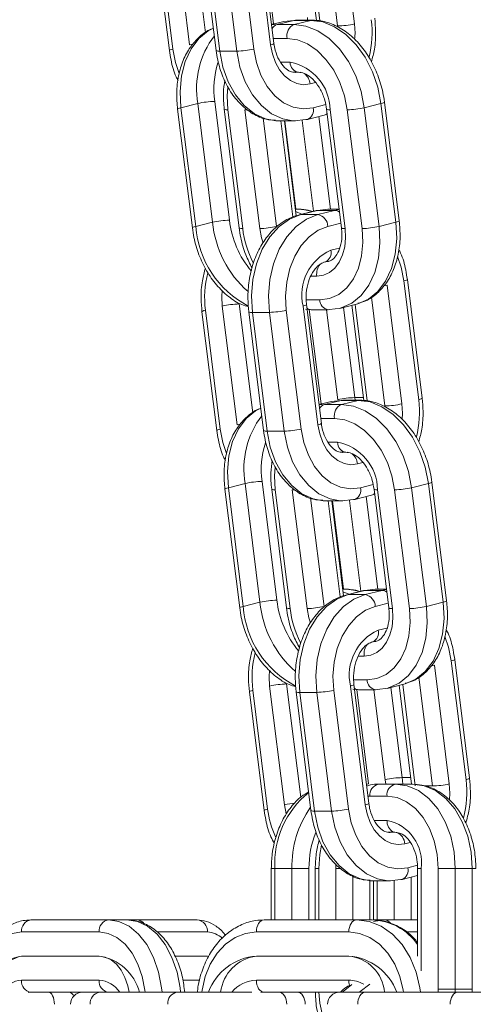
# Model space of a CAD drawing. Extents: x -1115 to 6790, y -976 to 3429.
# Drawn here: x 5431 to 5468, y 1722 to 1804 of the extents above; entities that cross this region are included whole.
import ezdxf

# ---------------------------------------------------------------- set-up
doc = ezdxf.new("R2010")
doc.units = 0
doc.header["$LTSCALE"] = 14.285714
doc.layers.add('valine', color=7, linetype='Continuous')

msp = doc.modelspace()

# ---------------------------------------------------------------- linework, layer by layer
at = {"layer": 'valine', "lineweight": 0}
for p, q in [((5458.313, 1803.167), (5457.086, 1813.015)), ((5455.784, 1812.027), (5456.91, 1802.993)), ((5443.416, 1811.279), (5444.644, 1801.431)), ((5445.946, 1802.418), (5444.819, 1811.452)), ((5450.122, 1811.279), (5451.35, 1801.431)), ((5451.635, 1801.554), (5450.407, 1811.402)), ((5454.165, 1811.341), (5455.15, 1803.445)), ((5455.443, 1803.42), (5454.446, 1811.412)), ((5441.738, 1810.808), (5442.966, 1800.96)), ((5443.251, 1801.083), (5442.023, 1810.931)), ((5445.616, 1810.808), (5446.843, 1800.96)), ((5447.139, 1800.91), (5445.912, 1810.758)), ((5447.326, 1810.758), (5448.554, 1800.91)), ((5449.957, 1801.083), (5448.729, 1810.931)), ((5451.607, 1803.167), (5450.632, 1810.986)), ((5452.45, 1803.356), (5451.442, 1803.104)), ((5451.891, 1803.11), (5451.445, 1803.081)), ((5451.891, 1803.11), (5453.284, 1803.457)), ((5453.305, 1803.11), (5451.891, 1803.11)), ((5452.45, 1803.356), (5453.284, 1803.457)), ((5453.407, 1803.472), (5453.284, 1803.457)), ((5453.284, 1803.457), (5454.698, 1803.457)), ((5453.305, 1803.11), (5454.698, 1803.457)), ((5454.821, 1803.472), (5453.407, 1803.472)), ((5454.428, 1803.472), (5454.404, 1803.688)), ((5454.821, 1803.472), (5454.698, 1803.457)), ((5451.585, 1801.952), (5452.732, 1801.952)), ((5448.554, 1800.91), (5447.139, 1800.91)), ((5452.977, 1799.982), (5452.201, 1799.982)), ((5453.325, 1799.156), (5453.674, 1799.156)), ((5453.797, 1799.171), (5453.4, 1799.125)), ((5454.626, 1798.186), (5455.081, 1798.299)), ((5443.923, 1796.216), (5445.316, 1796.564)), ((5445.316, 1796.564), (5446.544, 1786.715)), ((5447.947, 1786.889), (5446.719, 1796.737)), ((5455.921, 1796.478), (5454.872, 1796.216)), ((5459.115, 1796.216), (5460.507, 1796.564)), ((5460.507, 1796.564), (5461.735, 1786.715)), ((5462.02, 1786.839), (5460.793, 1796.687)), ((5443.638, 1796.093), (5444.866, 1786.245)), ((5445.151, 1786.368), (5443.923, 1796.216)), ((5447.516, 1796.093), (5448.744, 1786.245)), ((5449.04, 1786.194), (5447.812, 1796.043)), ((5449.226, 1796.043), (5450.454, 1786.194)), ((5454.407, 1795.246), (5455.8, 1795.593)), ((5455.8, 1795.593), (5456.053, 1795.679)), ((5456.001, 1796.093), (5457.229, 1786.245)), ((5457.525, 1786.194), (5456.297, 1796.043)), ((5457.711, 1796.043), (5458.939, 1786.194)), ((5460.343, 1786.368), (5459.115, 1796.216)), ((5451.857, 1786.368), (5450.736, 1795.365)), ((5452.014, 1795.125), (5453.428, 1795.125)), ((5452.201, 1795.125), (5453.195, 1787.156)), ((5453.484, 1787.253), (5452.502, 1795.125)), ((5453.457, 1787.807), (5452.545, 1795.125)), ((5453.975, 1795.168), (5454.915, 1787.632)), ((5454.407, 1795.246), (5454.288, 1795.232)), ((5456.318, 1787.807), (5455.361, 1795.484)), ((5453.645, 1787.807), (5453.415, 1787.807)), ((5453.923, 1787.385), (5453.441, 1787.594)), ((5455.129, 1787.686), (5453.737, 1787.338)), ((5453.856, 1787.353), (5455.248, 1787.7)), ((5455.129, 1787.686), (5455.248, 1787.7)), ((5455.248, 1787.7), (5456.108, 1787.807)), ((5456.663, 1787.7), (5455.248, 1787.7)), ((5456.663, 1787.7), (5455.27, 1787.353)), ((5457.034, 1787.807), (5456.108, 1787.807)), ((5457.038, 1787.773), (5456.663, 1787.7)), ((5445.151, 1786.368), (5446.544, 1786.715)), ((5453.737, 1787.338), (5453.856, 1787.353)), ((5455.27, 1787.353), (5453.856, 1787.353)), ((5456.1, 1786.368), (5457.18, 1786.637)), ((5460.343, 1786.368), (5461.735, 1786.715)), ((5457.071, 1784.58), (5456.345, 1784.399)), ((5456.105, 1783.454), (5455.761, 1783.414)), ((5455.88, 1783.428), (5456.148, 1783.495)), ((5454.693, 1782.255), (5455.188, 1782.255)), ((5462.408, 1781.849), (5463.635, 1772)), ((5463.921, 1772.124), (5462.693, 1781.972)), ((5462.243, 1771.653), (5461.015, 1781.501)), ((5455.433, 1780.286), (5454.308, 1780.286)), ((5459.713, 1780.513), (5460.839, 1771.48)), ((5445.667, 1779.294), (5446.895, 1769.446)), ((5447.18, 1769.569), (5445.952, 1779.417)), ((5447.345, 1779.765), (5448.573, 1769.917)), ((5449.875, 1770.905), (5448.748, 1779.938)), ((5449.545, 1779.294), (5450.773, 1769.446)), ((5453.886, 1769.569), (5452.658, 1779.417)), ((5454.051, 1779.765), (5455.279, 1769.917)), ((5454.255, 1779.499), (5454.715, 1779.459)), ((5455.564, 1770.04), (5454.336, 1779.889)), ((5455.537, 1771.653), (5454.562, 1779.473)), ((5454.715, 1779.459), (5456.13, 1779.459)), ((5455.999, 1779.459), (5456.929, 1772)), ((5456.13, 1779.459), (5456.252, 1779.475)), ((5456.252, 1779.475), (5457.173, 1779.599)), ((5457.086, 1779.576), (5458.479, 1779.924)), ((5458.333, 1772.174), (5457.4, 1779.654)), ((5458.094, 1779.828), (5459.079, 1771.931)), ((5459.372, 1771.906), (5458.375, 1779.898)), ((5458.588, 1779.952), (5458.479, 1779.924)), ((5451.255, 1779.244), (5449.841, 1779.244)), ((5451.069, 1769.396), (5449.841, 1779.244)), ((5451.255, 1779.244), (5452.483, 1769.396)), ((5455.82, 1771.596), (5457.213, 1771.943)), ((5456.379, 1771.842), (5457.213, 1771.943)), ((5457.336, 1771.959), (5457.213, 1771.943)), ((5457.213, 1771.943), (5458.627, 1771.943)), ((5457.235, 1771.596), (5458.627, 1771.943)), ((5458.75, 1771.959), (5457.336, 1771.959)), ((5458.357, 1771.959), (5458.333, 1772.174)), ((5458.333, 1772.174), (5459.049, 1772.174)), ((5458.75, 1771.959), (5458.627, 1771.943)), ((5456.379, 1771.842), (5455.371, 1771.59)), ((5455.82, 1771.596), (5455.374, 1771.568)), ((5457.235, 1771.596), (5455.82, 1771.596)), ((5455.515, 1770.438), (5456.661, 1770.438)), ((5452.483, 1769.396), (5451.069, 1769.396)), ((5456.907, 1768.468), (5456.13, 1768.468)), ((5457.254, 1767.642), (5457.603, 1767.642)), ((5457.726, 1767.657), (5457.329, 1767.612)), ((5458.556, 1766.672), (5459.01, 1766.785)), ((5447.567, 1764.579), (5448.795, 1754.731)), ((5447.852, 1764.702), (5449.245, 1765.05)), ((5449.08, 1754.854), (5447.852, 1764.702)), ((5449.245, 1765.05), (5450.473, 1755.202)), ((5451.877, 1755.375), (5450.649, 1765.223)), ((5451.445, 1764.579), (5452.673, 1754.731)), ((5459.851, 1764.964), (5458.801, 1764.702)), ((5459.93, 1764.579), (5461.158, 1754.731)), ((5463.044, 1764.702), (5464.437, 1765.05)), ((5464.272, 1754.854), (5463.044, 1764.702)), ((5464.437, 1765.05), (5465.664, 1755.202)), ((5465.95, 1755.325), (5464.722, 1765.174)), ((5452.969, 1754.681), (5451.741, 1764.529)), ((5453.155, 1764.529), (5454.383, 1754.681)), ((5455.786, 1754.854), (5454.665, 1763.851)), ((5458.336, 1763.732), (5459.729, 1764.079)), ((5460.247, 1756.293), (5459.29, 1763.97)), ((5459.729, 1764.079), (5459.982, 1764.165)), ((5461.454, 1754.681), (5460.226, 1764.529)), ((5461.64, 1764.529), (5462.868, 1754.681)), ((5455.943, 1763.611), (5457.357, 1763.611)), ((5456.131, 1763.611), (5457.124, 1755.642)), ((5457.413, 1755.739), (5456.431, 1763.611)), ((5457.386, 1756.293), (5456.474, 1763.611)), ((5457.904, 1763.654), (5458.844, 1756.118)), ((5458.336, 1763.732), (5458.217, 1763.718)), ((5457.574, 1756.293), (5457.344, 1756.293)), ((5457.852, 1755.871), (5457.37, 1756.08)), ((5459.059, 1756.172), (5457.666, 1755.825)), ((5457.666, 1755.825), (5457.785, 1755.839)), ((5457.785, 1755.839), (5459.178, 1756.186)), ((5459.199, 1755.839), (5457.785, 1755.839)), ((5459.059, 1756.172), (5459.178, 1756.186)), ((5459.178, 1756.186), (5460.037, 1756.293)), ((5460.592, 1756.186), (5459.178, 1756.186)), ((5460.592, 1756.186), (5459.199, 1755.839)), ((5460.963, 1756.293), (5460.037, 1756.293)), ((5460.968, 1756.259), (5460.592, 1756.186)), ((5449.08, 1754.854), (5450.473, 1755.202)), ((5460.029, 1754.854), (5461.109, 1755.124)), ((5464.272, 1754.854), (5465.664, 1755.202)), ((5461, 1753.066), (5460.275, 1752.885)), ((5460.035, 1751.94), (5459.69, 1751.9)), ((5459.81, 1751.914), (5460.077, 1751.981)), ((5458.622, 1750.741), (5459.117, 1750.741)), ((5466.172, 1740.139), (5464.944, 1749.988)), ((5466.337, 1750.335), (5467.565, 1740.487)), ((5467.85, 1740.61), (5466.622, 1750.458)), ((5451.274, 1748.251), (5452.502, 1738.403)), ((5453.849, 1739.027), (5452.678, 1748.425)), ((5457.98, 1748.251), (5459.208, 1738.403)), ((5459.362, 1748.772), (5458.237, 1748.772)), ((5459.493, 1738.527), (5458.266, 1748.375)), ((5461.016, 1748.062), (5462.408, 1748.41)), ((5462.024, 1748.314), (5463.046, 1740.114)), ((5463.354, 1739.966), (5462.305, 1748.384)), ((5462.517, 1748.439), (5462.408, 1748.41)), ((5463.642, 1749), (5464.768, 1739.966)), ((5449.596, 1747.78), (5450.824, 1737.932)), ((5451.109, 1738.056), (5449.882, 1747.904)), ((5453.474, 1747.78), (5454.702, 1737.932)), ((5455.184, 1747.73), (5453.77, 1747.73)), ((5454.998, 1737.882), (5453.77, 1747.73)), ((5455.184, 1747.73), (5456.412, 1737.882)), ((5457.816, 1738.056), (5456.588, 1747.904)), ((5458.184, 1747.985), (5458.645, 1747.945)), ((5459.466, 1740.139), (5458.491, 1747.959)), ((5458.645, 1747.945), (5460.059, 1747.945)), ((5459.928, 1747.945), (5460.858, 1740.487)), ((5460.059, 1747.945), (5460.181, 1747.961)), ((5460.181, 1747.961), (5461.102, 1748.085)), ((5462.262, 1740.66), (5461.329, 1748.141)), ((5461.715, 1740.114), (5460.301, 1740.114)), ((5460.858, 1740.487), (5460.896, 1740.114)), ((5461.715, 1740.114), (5463.129, 1740.114)), ((5462.315, 1740.114), (5462.262, 1740.66)), ((5462.262, 1740.66), (5462.978, 1740.66)), ((5464.768, 1739.966), (5464.11, 1739.966)), ((5459.421, 1739.109), (5459.593, 1739.114)), ((5459.593, 1739.114), (5461.008, 1739.114)), ((5456.412, 1737.882), (5454.998, 1737.882)), ((5461.008, 1737.114), (5459.942, 1737.114)), ((5461.626, 1736.143), (5461.109, 1736.143)), ((5461.655, 1736.143), (5461.259, 1736.098)), ((5462.485, 1735.158), (5462.937, 1735.271)), ((5451.414, 1733.114), (5451.414, 1728.86)), ((5451.414, 1733.114), (5451.707, 1733.114)), ((5451.707, 1733.114), (5453.121, 1733.114)), ((5451.707, 1728.86), (5451.707, 1733.114)), ((5454.536, 1733.114), (5453.121, 1733.114)), ((5453.121, 1733.114), (5453.121, 1728.86)), ((5454.536, 1728.86), (5454.536, 1733.114)), ((5455.058, 1733.114), (5455.058, 1728.86)), ((5455.351, 1733.114), (5455.058, 1733.114)), ((5455.351, 1728.86), (5455.351, 1733.114)), ((5456.773, 1733.424), (5456.765, 1733.114)), ((5456.765, 1733.114), (5456.765, 1728.86)), ((5457.193, 1733.114), (5456.765, 1733.114)), ((5463.521, 1733.386), (5462.73, 1733.189)), ((5463.543, 1733.114), (5463.543, 1725.852)), ((5463.543, 1733.114), (5463.836, 1733.114)), ((5463.836, 1724.629), (5463.836, 1733.114)), ((5465.25, 1733.114), (5465.25, 1723.114)), ((5465.25, 1733.114), (5466.664, 1733.114)), ((5466.664, 1723.114), (5466.664, 1733.114)), ((5466.664, 1733.114), (5468.079, 1733.114)), ((5468.079, 1733.114), (5468.079, 1723.114)), ((5468.372, 1733.114), (5468.079, 1733.114)), ((5458.179, 1728.86), (5458.179, 1732.51)), ((5459.593, 1732.145), (5459.593, 1728.86)), ((5459.872, 1732.098), (5461.287, 1732.098)), ((5459.886, 1728.848), (5459.886, 1732.098)), ((5459.9, 1732.098), (5459.9, 1728.86)), ((5460.193, 1728.86), (5460.193, 1732.098)), ((5461.607, 1732.112), (5461.607, 1728.86)), ((5462.265, 1732.218), (5462.146, 1732.204)), ((5462.265, 1732.218), (5463.543, 1732.537)), ((5463.021, 1728.86), (5463.021, 1732.407)), ((5437.907, 1728.86), (5431.479, 1728.86)), ((5437.907, 1728.86), (5439.439, 1728.86)), ((5439.439, 1728.86), (5440.253, 1728.86)), ((5445.253, 1728.86), (5440.253, 1728.86)), ((5458.48, 1728.86), (5450.819, 1728.86)), ((5458.48, 1728.86), (5459.765, 1728.86)), ((5459.886, 1728.86), (5460.768, 1728.86)), ((5463.543, 1728.86), (5460.768, 1728.86)), ((5430.713, 1727.86), (5437.141, 1727.86)), ((5441.922, 1727.86), (5446.119, 1727.86)), ((5450.176, 1727.86), (5457.837, 1727.86)), ((5462.608, 1727.86), (5463.543, 1727.86)), ((5430.713, 1725.86), (5437.141, 1725.86)), ((5443.411, 1725.86), (5446.119, 1725.86)), ((5450.176, 1725.86), (5457.837, 1725.86)), ((5437.141, 1723.86), (5430.713, 1723.86)), ((5445.487, 1723.86), (5444.082, 1723.86)), ((5457.837, 1723.86), (5450.176, 1723.86)), ((5465.25, 1723.114), (5465.246, 1722.86)), ((5466.664, 1723.114), (5465.25, 1723.114)), ((5466.661, 1722.86), (5466.664, 1723.114)), ((5466.664, 1723.114), (5468.079, 1723.114)), ((5468.079, 1723.114), (5468.075, 1722.86)), ((5431.247, 1722.838), (5431.479, 1722.86)), ((5431.479, 1722.86), (5435.764, 1722.86)), ((5437.167, 1722.86), (5435.764, 1722.86)), ((5443.595, 1722.86), (5437.167, 1722.86)), ((5449.806, 1722.86), (5443.595, 1722.86)), ((5450.542, 1722.838), (5450.819, 1722.86)), ((5450.819, 1722.86), (5457.076, 1722.86)), ((5459.219, 1722.86), (5457.076, 1722.86)), ((5466.88, 1722.86), (5459.219, 1722.86)), ((5473.329, 1722.86), (5466.88, 1722.86))]:
    msp.add_line(p, q, dxfattribs=at)
at = {"layer": 'valine', "lineweight": 0, "flags": 128}
for points in [[(5451.44, 1803.118), (5451.485, 1803.133), (5451.607, 1803.167)], [(5459.115, 1796.216), (5458.852, 1797.561), (5458.409, 1798.855), (5457.803, 1800.046), (5457.057, 1801.091), (5456.2, 1801.948), (5455.265, 1802.585), (5454.288, 1802.977), (5453.305, 1803.11)], [(5454.698, 1803.457), (5455.68, 1803.325), (5456.658, 1802.932), (5457.593, 1802.295), (5458.45, 1801.438), (5459.196, 1800.394), (5459.802, 1799.202), (5460.245, 1797.908), (5460.507, 1796.564)], [(5458.324, 1801.87), (5458.356, 1802.385), (5458.313, 1803.167)], [(5443.923, 1796.216), (5443.851, 1797.561), (5443.971, 1798.855), (5444.28, 1800.046), (5444.765, 1801.091), (5445.408, 1801.948), (5446.185, 1802.585), (5446.612, 1802.813)], [(5444.644, 1801.431), (5444.793, 1801.464), (5444.927, 1801.49)], [(5451.35, 1801.431), (5451.472, 1801.464), (5451.562, 1801.497), (5451.618, 1801.527), (5451.635, 1801.553), (5451.635, 1801.554)], [(5451.35, 1801.431), (5451.499, 1800.675), (5451.75, 1799.976), (5452.092, 1799.359), (5452.513, 1798.849), (5452.996, 1798.464), (5453.523, 1798.22), (5454.074, 1798.126), (5454.626, 1798.186)], [(5452.732, 1801.952), (5453.574, 1801.838), (5454.411, 1801.502), (5455.213, 1800.956), (5455.948, 1800.221), (5456.587, 1799.325), (5457.106, 1798.304), (5457.486, 1797.195), (5457.711, 1796.043)], [(5443.251, 1801.083), (5443.129, 1801.049), (5443.038, 1801.017), (5442.983, 1800.987), (5442.966, 1800.96), (5442.966, 1800.96)], [(5443.782, 1799.06), (5443.475, 1799.951), (5443.251, 1801.083)], [(5451.779, 1795.133), (5450.943, 1795.291), (5450.02, 1795.718), (5449.175, 1796.391), (5448.438, 1797.285), (5447.839, 1798.364), (5447.401, 1799.588), (5447.139, 1800.91)], [(5448.554, 1800.91), (5448.815, 1799.588), (5449.254, 1798.364), (5449.853, 1797.285), (5450.589, 1796.391), (5451.435, 1795.718), (5452.357, 1795.291), (5453.204, 1795.132)], [(5454.872, 1796.216), (5454.043, 1796.127), (5453.217, 1796.267), (5452.427, 1796.633), (5451.702, 1797.21), (5451.071, 1797.976), (5450.557, 1798.901), (5450.181, 1799.951), (5449.957, 1801.083)], [(5447.812, 1796.043), (5447.75, 1797.195), (5447.798, 1797.923)], [(5460.793, 1796.687), (5460.793, 1796.686), (5460.775, 1796.66), (5460.72, 1796.63), (5460.63, 1796.597), (5460.507, 1796.564)], [(5443.638, 1796.093), (5443.638, 1796.094), (5443.656, 1796.12), (5443.711, 1796.15), (5443.801, 1796.182), (5443.923, 1796.216)], [(5449.449, 1796.05), (5449.377, 1796.046), (5449.226, 1796.043)], [(5452.014, 1795.125), (5451.906, 1795.127), (5451.779, 1795.133)], [(5453.204, 1795.132), (5453.32, 1795.127), (5454.288, 1795.232)], [(5453.645, 1787.807), (5453.752, 1787.805), (5453.879, 1787.799)], [(5453.879, 1787.799), (5454.716, 1787.641), (5454.816, 1787.608)], [(5449.841, 1779.244), (5449.767, 1780.612), (5449.883, 1781.974), (5450.185, 1783.279), (5450.661, 1784.475), (5451.292, 1785.516), (5452.056, 1786.363), (5452.921, 1786.983), (5453.856, 1787.353)], [(5455.27, 1787.353), (5454.336, 1786.983), (5453.47, 1786.363), (5452.707, 1785.516), (5452.075, 1784.475), (5451.599, 1783.279), (5451.297, 1781.974), (5451.181, 1780.612), (5451.255, 1779.244)], [(5461.735, 1786.715), (5461.808, 1785.371), (5461.687, 1784.077), (5461.379, 1782.886), (5460.893, 1781.841), (5460.25, 1780.984), (5459.474, 1780.347), (5458.594, 1779.954), (5458.588, 1779.952)], [(5461.735, 1786.715), (5461.858, 1786.749), (5461.948, 1786.782), (5462.003, 1786.812), (5462.021, 1786.838), (5462.02, 1786.839)], [(5445.151, 1786.368), (5445.029, 1786.334), (5444.938, 1786.302), (5444.883, 1786.272), (5444.866, 1786.246), (5444.866, 1786.245)], [(5450.454, 1786.194), (5450.604, 1785.426), (5450.73, 1785.017)], [(5452.658, 1779.417), (5452.595, 1780.59), (5452.695, 1781.758), (5452.953, 1782.876), (5453.361, 1783.901), (5453.903, 1784.794), (5454.557, 1785.52), (5455.299, 1786.051), (5456.1, 1786.368)], [(5455.188, 1782.255), (5455.73, 1782.331), (5456.233, 1782.555), (5456.676, 1782.919), (5457.044, 1783.409), (5457.321, 1784.006), (5457.498, 1784.687), (5457.566, 1785.426), (5457.525, 1786.194)], [(5458.939, 1786.194), (5459.001, 1785.042), (5458.898, 1783.933), (5458.633, 1782.912), (5458.217, 1782.016), (5457.666, 1781.282), (5457.001, 1780.735), (5456.247, 1780.399), (5455.433, 1780.286)], [(5457.173, 1779.599), (5457.201, 1779.607), (5458.081, 1779.999), (5458.857, 1780.636), (5459.501, 1781.494), (5459.986, 1782.538), (5460.295, 1783.73), (5460.415, 1785.023), (5460.343, 1786.368)], [(5461.876, 1783.872), (5462.184, 1782.981), (5462.408, 1781.849)], [(5462.408, 1781.849), (5462.53, 1781.882), (5462.62, 1781.915), (5462.675, 1781.945), (5462.693, 1781.971), (5462.693, 1781.972)], [(5447.334, 1781.062), (5447.303, 1780.547), (5447.345, 1779.765)], [(5460.728, 1781.441), (5460.865, 1781.467), (5461.015, 1781.501)], [(5445.952, 1779.417), (5445.83, 1779.384), (5445.74, 1779.351), (5445.685, 1779.321), (5445.667, 1779.295), (5445.667, 1779.294)], [(5454.336, 1779.889), (5454.336, 1779.888), (5454.319, 1779.861), (5454.264, 1779.831), (5454.173, 1779.799), (5454.051, 1779.765)], [(5458.627, 1771.943), (5459.609, 1771.811), (5460.587, 1771.419), (5461.522, 1770.782), (5462.379, 1769.924), (5463.125, 1768.88), (5463.731, 1767.688), (5464.174, 1766.395), (5464.437, 1765.05)], [(5463.921, 1772.124), (5463.921, 1772.123), (5463.903, 1772.097), (5463.848, 1772.067), (5463.758, 1772.034), (5463.635, 1772)], [(5447.852, 1764.702), (5447.78, 1766.047), (5447.9, 1767.341), (5448.209, 1768.532), (5448.694, 1769.577), (5449.338, 1770.434), (5450.114, 1771.071), (5450.542, 1771.299)], [(5455.369, 1771.604), (5455.414, 1771.619), (5455.537, 1771.653)], [(5463.044, 1764.702), (5462.781, 1766.047), (5462.338, 1767.341), (5461.732, 1768.532), (5460.986, 1769.577), (5460.129, 1770.434), (5459.194, 1771.071), (5458.217, 1771.464), (5457.235, 1771.596)], [(5462.253, 1770.356), (5462.285, 1770.871), (5462.243, 1771.653)], [(5456.661, 1770.438), (5457.503, 1770.324), (5458.341, 1769.988), (5459.142, 1769.442), (5459.877, 1768.707), (5460.516, 1767.812), (5461.036, 1766.79), (5461.415, 1765.682), (5461.64, 1764.529)], [(5447.18, 1769.569), (5447.058, 1769.535), (5446.968, 1769.503), (5446.912, 1769.473), (5446.895, 1769.447), (5446.895, 1769.446)], [(5447.711, 1767.546), (5447.404, 1768.437), (5447.18, 1769.569)], [(5448.573, 1769.917), (5448.722, 1769.951), (5448.856, 1769.977)], [(5458.801, 1764.702), (5457.972, 1764.613), (5457.146, 1764.754), (5456.356, 1765.119), (5455.631, 1765.696), (5455, 1766.462), (5454.486, 1767.388), (5454.11, 1768.437), (5453.886, 1769.569)], [(5455.279, 1769.917), (5455.401, 1769.951), (5455.492, 1769.983), (5455.547, 1770.013), (5455.564, 1770.039), (5455.564, 1770.04)], [(5455.279, 1769.917), (5455.428, 1769.162), (5455.679, 1768.462), (5456.021, 1767.845), (5456.442, 1767.335), (5456.925, 1766.95), (5457.452, 1766.706), (5458.003, 1766.612), (5458.556, 1766.672)], [(5455.709, 1763.619), (5454.872, 1763.777), (5453.95, 1764.204), (5453.104, 1764.877), (5452.368, 1765.771), (5451.769, 1766.85), (5451.33, 1768.074), (5451.069, 1769.396)], [(5452.483, 1769.396), (5452.744, 1768.074), (5453.183, 1766.85), (5453.782, 1765.771), (5454.518, 1764.877), (5455.364, 1764.204), (5456.286, 1763.777), (5457.134, 1763.618)], [(5451.741, 1764.529), (5451.679, 1765.682), (5451.727, 1766.409)], [(5447.567, 1764.579), (5447.567, 1764.58), (5447.585, 1764.606), (5447.64, 1764.636), (5447.73, 1764.669), (5447.852, 1764.702)], [(5464.722, 1765.173), (5464.722, 1765.173), (5464.704, 1765.146), (5464.649, 1765.116), (5464.559, 1765.084), (5464.437, 1765.05)], [(5453.378, 1764.536), (5453.306, 1764.532), (5453.155, 1764.529)], [(5455.943, 1763.611), (5455.835, 1763.613), (5455.709, 1763.619)], [(5457.134, 1763.618), (5457.249, 1763.613), (5458.217, 1763.718)], [(5453.77, 1747.73), (5453.696, 1749.098), (5453.812, 1750.461), (5454.114, 1751.765), (5454.59, 1752.961), (5455.222, 1754.002), (5455.985, 1754.849), (5456.851, 1755.469), (5457.785, 1755.839)], [(5459.199, 1755.839), (5458.265, 1755.469), (5457.399, 1754.849), (5456.636, 1754.002), (5456.004, 1752.961), (5455.528, 1751.765), (5455.226, 1750.461), (5455.11, 1749.098), (5455.184, 1747.73)], [(5457.574, 1756.293), (5457.682, 1756.291), (5457.808, 1756.285)], [(5457.808, 1756.285), (5458.645, 1756.127), (5458.745, 1756.094)], [(5449.08, 1754.854), (5448.958, 1754.821), (5448.868, 1754.788), (5448.813, 1754.758), (5448.795, 1754.732), (5448.795, 1754.731)], [(5456.588, 1747.904), (5456.524, 1749.077), (5456.624, 1750.244), (5456.883, 1751.362), (5457.29, 1752.387), (5457.832, 1753.28), (5458.486, 1754.006), (5459.228, 1754.538), (5460.029, 1754.854)], [(5461.102, 1748.085), (5461.131, 1748.093), (5462.01, 1748.485), (5462.787, 1749.123), (5463.43, 1749.98), (5463.915, 1751.024), (5464.224, 1752.216), (5464.344, 1753.509), (5464.272, 1754.854)], [(5465.664, 1755.202), (5465.737, 1753.857), (5465.617, 1752.564), (5465.308, 1751.372), (5464.822, 1750.327), (5464.179, 1749.47), (5463.403, 1748.833), (5462.523, 1748.44), (5462.517, 1748.439)], [(5465.664, 1755.202), (5465.787, 1755.236), (5465.877, 1755.268), (5465.932, 1755.298), (5465.95, 1755.325), (5465.95, 1755.325)], [(5454.383, 1754.681), (5454.533, 1753.912), (5454.659, 1753.503)], [(5459.117, 1750.741), (5459.659, 1750.817), (5460.162, 1751.041), (5460.605, 1751.405), (5460.973, 1751.895), (5461.25, 1752.492), (5461.427, 1753.173), (5461.496, 1753.912), (5461.454, 1754.681)], [(5462.868, 1754.681), (5462.93, 1753.528), (5462.827, 1752.42), (5462.563, 1751.398), (5462.147, 1750.503), (5461.595, 1749.768), (5460.93, 1749.222), (5460.176, 1748.885), (5459.362, 1748.772)], [(5465.806, 1752.358), (5466.113, 1751.467), (5466.337, 1750.335)], [(5464.657, 1749.927), (5464.795, 1749.953), (5464.944, 1749.988)], [(5466.337, 1750.335), (5466.459, 1750.369), (5466.549, 1750.401), (5466.604, 1750.431), (5466.622, 1750.457), (5466.622, 1750.458)], [(5451.264, 1749.548), (5451.232, 1749.033), (5451.274, 1748.251)], [(5458.266, 1748.375), (5458.266, 1748.374), (5458.248, 1748.347), (5458.193, 1748.317), (5458.103, 1748.285), (5457.98, 1748.251)], [(5449.882, 1747.904), (5449.759, 1747.87), (5449.669, 1747.837), (5449.614, 1747.807), (5449.596, 1747.781), (5449.596, 1747.78)], [(5459.298, 1740.091), (5459.343, 1740.106), (5459.466, 1740.139)], [(5466.664, 1733.114), (5466.569, 1734.479), (5466.288, 1735.793), (5465.83, 1737.003), (5465.215, 1738.064), (5464.465, 1738.934), (5463.609, 1739.581), (5462.68, 1739.979), (5461.715, 1740.114)], [(5463.129, 1740.114), (5464.095, 1739.979), (5465.023, 1739.581), (5465.879, 1738.934), (5466.629, 1738.064), (5467.245, 1737.003), (5467.702, 1735.793), (5467.984, 1734.479), (5468.079, 1733.114)], [(5466.18, 1738.815), (5466.214, 1739.357), (5466.172, 1740.139)], [(5467.85, 1740.61), (5467.85, 1740.609), (5467.832, 1740.583), (5467.777, 1740.553), (5467.687, 1740.521), (5467.565, 1740.487)], [(5459.208, 1738.403), (5459.331, 1738.437), (5459.421, 1738.469), (5459.476, 1738.499), (5459.494, 1738.526), (5459.493, 1738.527)], [(5461.008, 1739.114), (5461.835, 1738.999), (5462.631, 1738.657), (5463.365, 1738.103), (5464.008, 1737.356), (5464.535, 1736.447), (5464.927, 1735.41), (5465.169, 1734.284), (5465.25, 1733.114)], [(5451.109, 1738.056), (5450.987, 1738.022), (5450.897, 1737.989), (5450.842, 1737.959), (5450.824, 1737.933), (5450.824, 1737.932)], [(5452.502, 1738.403), (5452.651, 1737.648), (5452.652, 1737.645)], [(5459.638, 1732.105), (5458.801, 1732.263), (5457.879, 1732.69), (5457.033, 1733.363), (5456.297, 1734.257), (5455.698, 1735.336), (5455.259, 1736.561), (5454.998, 1737.882)], [(5456.412, 1737.882), (5456.673, 1736.561), (5457.112, 1735.336), (5457.711, 1734.257), (5458.448, 1733.363), (5459.293, 1732.69), (5460.215, 1732.263), (5461.063, 1732.105)], [(5462.73, 1733.189), (5461.901, 1733.099), (5461.075, 1733.24), (5460.285, 1733.606), (5459.56, 1734.183), (5458.929, 1734.948), (5458.416, 1735.874), (5458.04, 1736.923), (5457.816, 1738.056)], [(5459.208, 1738.403), (5459.358, 1737.648), (5459.608, 1736.948), (5459.951, 1736.331), (5460.371, 1735.821), (5460.855, 1735.436), (5461.382, 1735.192), (5461.932, 1735.099), (5462.485, 1735.158)], [(5455.351, 1733.114), (5455.432, 1734.284), (5455.579, 1735.055)], [(5459.872, 1732.098), (5459.764, 1732.099), (5459.638, 1732.105)], [(5461.063, 1732.105), (5461.179, 1732.099), (5462.146, 1732.204)], [(5442.36, 1722.86), (5442.32, 1723.226), (5442.064, 1724.539), (5441.648, 1725.749), (5441.089, 1726.81), (5440.407, 1727.68), (5439.629, 1728.327), (5438.785, 1728.725), (5437.907, 1728.86)], [(5439.439, 1728.86), (5440.317, 1728.725), (5441.161, 1728.327), (5441.939, 1727.68), (5442.621, 1726.81), (5443.18, 1725.749), (5443.596, 1724.539), (5443.852, 1723.226), (5443.892, 1722.86)], [(5450.176, 1727.86), (5450.189, 1728.055), (5450.225, 1728.243), (5450.285, 1728.415), (5450.365, 1728.567), (5450.462, 1728.692), (5450.573, 1728.784), (5450.694, 1728.841), (5450.819, 1728.86)], [(5457.837, 1727.86), (5457.849, 1728.055), (5457.886, 1728.243), (5457.945, 1728.415), (5458.025, 1728.567), (5458.123, 1728.692), (5458.234, 1728.784), (5458.354, 1728.841), (5458.48, 1728.86)], [(5463.787, 1722.86), (5463.739, 1723.226), (5463.434, 1724.539), (5462.938, 1725.749), (5462.271, 1726.81), (5461.459, 1727.68), (5460.532, 1728.327), (5459.526, 1728.725), (5458.48, 1728.86)], [(5460.768, 1728.86), (5459.89, 1728.725), (5459.886, 1728.724)], [(5426.91, 1722.86), (5426.93, 1723.03), (5427.15, 1724.156), (5427.506, 1725.193), (5427.986, 1726.103), (5428.57, 1726.849), (5429.237, 1727.403), (5429.961, 1727.745), (5430.713, 1727.86)], [(5437.141, 1727.86), (5437.893, 1727.745), (5438.617, 1727.403), (5439.284, 1726.849), (5439.868, 1726.103), (5440.348, 1725.193), (5440.704, 1724.156), (5440.924, 1723.03), (5440.944, 1722.86)], [(5445.644, 1722.86), (5445.668, 1723.03), (5445.93, 1724.156), (5446.355, 1725.193), (5446.926, 1726.103), (5447.623, 1726.849), (5448.417, 1727.403), (5449.28, 1727.745), (5450.176, 1727.86)], [(5457.837, 1727.86), (5458.734, 1727.745), (5459.596, 1727.403), (5460.39, 1726.849), (5461.087, 1726.103), (5461.659, 1725.193), (5462.083, 1724.156), (5462.345, 1723.03), (5462.369, 1722.86)], [(5439.63, 1722.86), (5439.516, 1723.391), (5439.279, 1724.082), (5438.959, 1724.688), (5438.569, 1725.186), (5438.125, 1725.555), (5437.643, 1725.783), (5437.141, 1725.86)], [(5450.176, 1723.86), (5450.189, 1723.665), (5450.225, 1723.477), (5450.285, 1723.304), (5450.365, 1723.153), (5450.462, 1723.028), (5450.573, 1722.936), (5450.694, 1722.879), (5450.819, 1722.86)], [(5457.293, 1722.86), (5457.37, 1722.934), (5458.083, 1723.493)], [(5459.574, 1723.541), (5458.784, 1722.934), (5458.708, 1722.86)], [(5432.929, 1722.86), (5433.027, 1722.841), (5433.121, 1722.784), (5433.207, 1722.691), (5433.283, 1722.567), (5433.345, 1722.416), (5433.391, 1722.243), (5433.42, 1722.055), (5433.429, 1721.86)], [(5452.048, 1722.86), (5452.174, 1722.841), (5452.294, 1722.784), (5452.405, 1722.691), (5452.503, 1722.567), (5452.583, 1722.416), (5452.642, 1722.243), (5452.679, 1722.055), (5452.691, 1721.86)], [(5453.58, 1722.86), (5453.706, 1722.841), (5453.826, 1722.784), (5453.937, 1722.691), (5454.035, 1722.567), (5454.115, 1722.416), (5454.174, 1722.243), (5454.211, 1722.055), (5454.223, 1721.86)], [(5455.674, 1720.818), (5455.432, 1721.943), (5455.355, 1722.86)], [(5459.219, 1722.86), (5459.094, 1722.841), (5458.973, 1722.784), (5458.862, 1722.691), (5458.765, 1722.567), (5458.685, 1722.416), (5458.625, 1722.243), (5458.589, 1722.055), (5458.576, 1721.86)], [(5466.237, 1721.86), (5466.249, 1722.055), (5466.286, 1722.243), (5466.345, 1722.416), (5466.425, 1722.567), (5466.522, 1722.691), (5466.634, 1722.784), (5466.754, 1722.841), (5466.88, 1722.86)]]:
    msp.add_lwpolyline(points, dxfattribs=at)
at = {"layer": 'valine', "lineweight": 0}
for centre, radius, start, end in [((5452.097, 1802.431), 0.709, 106.90236, 150.22169), ((5453.727, 1802.18), 1.021, 114.38744, 192.93142), ((5456.788, 1809.742), 6.75, 271.03719, 283.06307), ((5451.426, 1802.474), 8.346, 345.76863, 7.16395), ((5452.45, 1797.79), 7.238, 142.70042, 189.75228), ((5447.057, 1801.322), 0.421, 239.54331, 281.34122), ((5448.431, 1807.658), 6.75, 271.03719, 283.06307), ((5453.914, 1797.727), 7.263, 162.35121, 187.82966), ((5452.207, 1795.965), 4.091, 1.09298, 79.14694), ((5453.792, 1799.962), 0.815, 178.56508, 261.67567), ((5453.394, 1798.072), 1.238, 5.30308, 51.37721), ((5446.846, 1789.961), 6.777, 91.07122, 103.04822), ((5447.729, 1796.455), 0.42, 239.46683, 281.32794), ((5454.092, 1795.994), 0.811, 292.82499, 15.95251), ((5455.675, 1796.088), 0.51, 284.10389, 316.55231), ((5456.215, 1796.455), 0.42, 239.48109, 281.31748), ((5457.585, 1802.818), 6.776, 271.07001, 283.04942), ((5456.642, 1787.052), 0.648, 49.0232, 88.16234), ((5448.074, 1780.113), 6.777, 91.07122, 103.04822), ((5455.266, 1787.545), 8.762, 185.43496, 228.69855), ((5455.905, 1787.789), 8.009, 186.45013, 219.87638), ((5455.078, 1786.349), 1.022, 1.0926, 79.15555), ((5453.287, 1786.994), 8.16, 184.40088, 242.36382), ((5448.957, 1786.607), 0.42, 239.48109, 281.31748), ((5457.451, 1787.235), 8.476, 187.05079, 207.18195), ((5450.327, 1792.97), 6.777, 271.0708, 283.04863), ((5457.442, 1786.606), 0.42, 239.46127, 281.3335), ((5458.812, 1792.971), 6.777, 271.07122, 283.04822), ((5458.032, 1780.679), 4.085, 114.39122, 192.92763), ((5455.566, 1784.176), 0.811, 292.81977, 15.95773), ((5456.379, 1782.446), 1.206, 138.9402, 189.11307), ((5454.229, 1780.458), 8.342, 165.7634, 187.16918), ((5456.248, 1780.265), 0.815, 178.57312, 261.66762), ((5448.871, 1773.19), 6.75, 91.03719, 103.06307), ((5449.758, 1779.657), 0.421, 239.58362, 281.30092), ((5451.13, 1786.012), 6.769, 271.05465, 283.04561), ((5454.723, 1780.012), 0.553, 230.89527, 269.20288), ((5458.455, 1765.425), 6.75, 91.03719, 103.06307), ((5455.359, 1770.96), 8.342, 345.76377, 7.16828), ((5456.026, 1770.918), 0.708, 106.86905, 150.25499), ((5457.656, 1770.666), 1.021, 114.39019, 192.92867), ((5460.712, 1778.268), 6.789, 271.07214, 283.02812), ((5456.379, 1766.276), 7.239, 142.70112, 189.75044), ((5452.356, 1776.183), 6.789, 271.07173, 283.02854), ((5450.986, 1769.811), 0.423, 239.6621, 281.22621), ((5457.845, 1766.213), 7.264, 162.35361, 187.82727), ((5457.721, 1768.448), 0.815, 178.57417, 261.67141), ((5456.137, 1764.451), 4.09, 1.09439, 79.14895), ((5457.326, 1766.559), 1.235, 5.23407, 51.44622), ((5450.776, 1758.435), 6.789, 91.07214, 103.02812), ((5451.658, 1764.941), 0.421, 239.54331, 281.34122), ((5458.021, 1764.48), 0.811, 292.84829, 15.92921), ((5460.143, 1764.939), 0.418, 239.37712, 281.42145), ((5461.518, 1771.278), 6.75, 271.03653, 283.06314), ((5459.606, 1764.571), 0.507, 284.05532, 316.68367), ((5459.007, 1754.835), 1.023, 1.09234, 79.14214), ((5460.571, 1755.537), 0.65, 49.11172, 88.13239), ((5457.216, 1755.481), 8.16, 184.40088, 242.36382), ((5452.001, 1748.607), 6.769, 91.054, 103.04567), ((5459.23, 1756.049), 8.798, 185.52573, 228.60586), ((5459.823, 1756.27), 7.996, 186.42485, 219.90263), ((5454.261, 1761.429), 6.75, 271.03653, 283.06314), ((5462.746, 1761.43), 6.75, 271.03719, 283.06307), ((5452.886, 1755.094), 0.421, 239.55754, 281.33077), ((5461.386, 1755.723), 8.481, 187.05537, 207.17467), ((5461.371, 1755.093), 0.421, 239.54331, 281.34122), ((5461.961, 1749.165), 4.084, 114.38871, 192.93015), ((5459.495, 1752.662), 0.811, 292.84308, 15.93442), ((5460.307, 1750.933), 1.206, 138.92889, 189.12437), ((5458.159, 1748.945), 8.343, 165.76559, 187.16645), ((5452.804, 1741.648), 6.777, 91.07122, 103.04822), ((5460.177, 1748.752), 0.815, 178.61272, 261.62802), ((5453.687, 1748.142), 0.42, 239.46683, 281.32794), ((5455.057, 1754.506), 6.777, 271.07122, 283.04822), ((5458.652, 1748.497), 0.552, 230.81835, 269.209), ((5460.478, 1739.239), 0.893, 101.44146, 188.04001), ((5462.389, 1733.884), 6.777, 91.07122, 103.04822), ((5461.892, 1739.239), 0.893, 101.44045, 188.03647), ((5464.642, 1746.742), 6.777, 271.07122, 283.04822), ((5459.299, 1739.446), 8.33, 345.086, 7.17725), ((5459.241, 1733.542), 7.546, 128.76988, 183.25234), ((5454.019, 1731.861), 6.715, 95.47782, 103.05187), ((5458.501, 1738.916), 7.441, 186.64048, 205.2997), ((5461.594, 1733.313), 8.475, 144.80115, 181.34463), ((5454.915, 1738.294), 0.42, 239.48109, 281.31748), ((5456.285, 1744.658), 6.778, 271.07085, 283.04799), ((5462.018, 1737.038), 1.013, 175.73151, 241.97871), ((5460.301, 1733.614), 3.571, 351.94744, 78.57867), ((5462.489, 1733.161), 7.954, 158.19703, 180.33949), ((5461.349, 1735.078), 1.139, 4.0429, 66.38811), ((5461.951, 1732.966), 0.811, 292.81301, 15.95351), ((5431.614, 1727.963), 0.907, 98.54088, 186.54807), ((5438.042, 1727.963), 0.907, 98.54088, 186.54807), ((5440.236, 1728.035), 0.825, 35.8166, 88.82613), ((5445.18, 1727.922), 0.94, 356.18554, 85.60733), ((5459.603, 1724.031), 4.832, 35.36699, 88.07819), ((5460.739, 1728.157), 0.703, 33.97866, 87.62582), ((5446.016, 1725.923), 1.939, 46.53546, 86.97771), ((5431.324, 1721.82), 4.085, 98.60016, 165.25621), ((5431.463, 1722.705), 3.243, 103.36984, 177.25188), ((5436.53, 1721.82), 4.085, 14.74379, 81.39984), ((5450.537, 1721.24), 4.633, 94.46474, 159.54063), ((5450.619, 1722.455), 3.434, 97.41218, 173.2197), ((5457.476, 1721.24), 4.634, 20.46309, 85.53237), ((5457.514, 1722.573), 3.302, 4.98229, 84.38583), ((5430.853, 1721.676), 2.188, 93.65632, 147.25231), ((5431.614, 1723.757), 0.907, 173.45193, 261.45912), ((5438.042, 1723.757), 0.907, 173.45193, 261.45912), ((5437.002, 1721.677), 2.188, 32.74428, 86.3471), ((5450.259, 1721.139), 2.722, 91.73587, 140.78467), ((5457.814, 1721.359), 2.501, 59.62123, 89.47383), ((5459.305, 1723.853), 1.468, 179.74529, 195.84788), ((5434.557, 1722.37), 0.501, 19.12069, 77.99897), ((5435.764, 1721.86), 1, 90, 180), ((5437.303, 1721.963), 0.907, 98.56912, 186.53302), ((5443.731, 1721.963), 0.907, 98.57264, 186.5252), ((5457.076, 1721.86), 1, 90, 180)]:
    msp.add_arc(centre, radius, start, end, dxfattribs=at)
for points, knots in [([(5460.793, 1796.687), (5460.753, 1796.951), (5460.639, 1797.705), (5460.272, 1798.927), (5459.637, 1800.267), (5458.809, 1801.445), (5457.82, 1802.407), (5456.709, 1803.092), (5455.685, 1803.428), (5455.053, 1803.461), (5454.821, 1803.472)], [0, 0, 0, 0, 0.075132, 0.214758, 0.354892, 0.495613, 0.637056, 0.77867, 0.918761, 1, 1, 1, 1]), ([(5459.711, 1800.018), (5459.803, 1800.363), (5460.02, 1801.176), (5460.098, 1802.419), (5460.023, 1803.275), (5459.991, 1803.638)], [0, 0, 0, 0, 0.297204, 0.7025, 1, 1, 1, 1]), ([(5446.615, 1802.794), (5446.544, 1802.773), (5446.121, 1802.645), (5445.449, 1802.125), (5444.663, 1801.262), (5444.07, 1800.154), (5443.687, 1798.87), (5443.524, 1797.491), (5443.601, 1796.547), (5443.638, 1796.093)], [0, 0, 0, 0, 0.031368, 0.189076, 0.347826, 0.510139, 0.676042, 0.844018, 1, 1, 1, 1]), ([(5453.408, 1799.138), (5453.267, 1799.152), (5452.987, 1799.178), (5452.5, 1799.518), (5452.043, 1800.128), (5451.748, 1800.864), (5451.666, 1801.366), (5451.635, 1801.554)], [0, 0, 0, 0, 0.211985, 0.422726, 0.649483, 0.868522, 1, 1, 1, 1]), ([(5442.966, 1800.96), (5443.007, 1800.697), (5443.124, 1799.947), (5443.353, 1799.087), (5443.627, 1798.575), (5443.682, 1798.471)], [0, 0, 0, 0, 0.2999104, 0.8582371, 1, 1, 1, 1]), ([(5446.843, 1800.96), (5446.883, 1800.696), (5446.997, 1799.943), (5447.365, 1798.758), (5448.007, 1797.503), (5448.85, 1796.452), (5449.857, 1795.681), (5450.848, 1795.229), (5451.496, 1795.187), (5451.748, 1795.171)], [0, 0, 0, 0, 0.087008, 0.248986, 0.411947, 0.575444, 0.738146, 0.897838, 1, 1, 1, 1]), ([(5453.674, 1799.156), (5453.746, 1799.151), (5453.963, 1799.139), (5454.413, 1798.962), (5454.998, 1798.478), (5455.513, 1797.735), (5455.861, 1796.903), (5455.958, 1796.339), (5456.001, 1796.093)], [0, 0, 0, 0, 0.091332, 0.274628, 0.471506, 0.662239, 0.852303, 1, 1, 1, 1]), ([(5447.56, 1798.471), (5447.51, 1798.133), (5447.397, 1797.363), (5447.473, 1796.549), (5447.516, 1796.093)], [0, 0, 0, 0, 0.438792, 1, 1, 1, 1]), ([(5454.822, 1787.609), (5454.769, 1787.633), (5454.481, 1787.762), (5454.167, 1787.761), (5453.91, 1787.761)], [0, 0, 0, 0, 0.183561, 1, 1, 1, 1]), ([(5453.737, 1787.338), (5453.519, 1787.273), (5452.938, 1787.097), (5452.059, 1786.564), (5451.167, 1785.703), (5450.429, 1784.603), (5449.877, 1783.309), (5449.542, 1781.881), (5449.435, 1780.515), (5449.512, 1779.657), (5449.545, 1779.294)], [0, 0, 0, 0, 0.0787786, 0.2104564, 0.343941, 0.480373, 0.6188023, 0.7581045, 0.8976031, 1, 1, 1, 1]), ([(5458.594, 1779.993), (5458.818, 1780.054), (5459.398, 1780.212), (5460.213, 1780.799), (5460.995, 1781.672), (5461.589, 1782.777), (5461.971, 1784.062), (5462.135, 1785.441), (5462.058, 1786.385), (5462.02, 1786.839)], [0, 0, 0, 0, 0.092467, 0.240224, 0.388963, 0.541039, 0.696476, 0.853856, 1, 1, 1, 1]), ([(5444.866, 1786.245), (5444.906, 1785.981), (5445.019, 1785.227), (5445.386, 1784.005), (5446.021, 1782.666), (5446.849, 1781.483), (5447.841, 1780.537), (5448.748, 1779.925), (5449.332, 1779.765), (5449.517, 1779.715)], [0, 0, 0, 0, 0.088997, 0.254393, 0.42039, 0.587082, 0.754635, 0.92238, 1, 1, 1, 1]), ([(5448.744, 1786.245), (5448.784, 1785.981), (5448.898, 1785.228), (5449.228, 1784.075), (5449.638, 1783.277), (5449.825, 1782.913)], [0, 0, 0, 0, 0.226409, 0.647184, 1, 1, 1, 1]), ([(5457.229, 1786.245), (5457.244, 1786.087), (5457.287, 1785.618), (5457.212, 1784.877), (5456.956, 1784.152), (5456.583, 1783.682), (5456.307, 1783.493), (5456.137, 1783.47), (5456.107, 1783.466)], [0, 0, 0, 0, 0.106697, 0.318279, 0.527807, 0.736755, 0.952466, 1, 1, 1, 1]), ([(5462.693, 1781.972), (5462.652, 1782.235), (5462.534, 1782.985), (5462.306, 1783.845), (5462.032, 1784.357), (5461.976, 1784.461)], [0, 0, 0, 0, 0.299932, 0.8583, 1, 1, 1, 1]), ([(5454.336, 1779.889), (5454.322, 1780.047), (5454.277, 1780.524), (5454.352, 1781.336), (5454.622, 1782.208), (5455.038, 1782.887), (5455.49, 1783.292), (5455.759, 1783.386), (5455.88, 1783.428)], [0, 0, 0, 0, 0.094938, 0.284977, 0.474398, 0.661492, 0.847794, 1, 1, 1, 1]), ([(5445.948, 1782.913), (5445.856, 1782.569), (5445.638, 1781.755), (5445.561, 1780.513), (5445.635, 1779.656), (5445.667, 1779.294)], [0, 0, 0, 0, 0.297207, 0.7025, 1, 1, 1, 1]), ([(5464.722, 1765.174), (5464.682, 1765.437), (5464.569, 1766.191), (5464.202, 1767.413), (5463.567, 1768.753), (5462.738, 1769.932), (5461.749, 1770.893), (5460.639, 1771.578), (5459.614, 1771.914), (5458.982, 1771.947), (5458.75, 1771.959)], [0, 0, 0, 0, 0.075111, 0.214741, 0.35488, 0.495605, 0.637051, 0.778665, 0.918763, 1, 1, 1, 1]), ([(5463.64, 1768.505), (5463.732, 1768.849), (5463.949, 1769.663), (5464.027, 1770.905), (5463.952, 1771.762), (5463.921, 1772.124)], [0, 0, 0, 0, 0.297163, 0.702482, 1, 1, 1, 1]), ([(5450.544, 1771.28), (5450.474, 1771.259), (5450.05, 1771.132), (5449.378, 1770.611), (5448.592, 1769.748), (5447.999, 1768.64), (5447.617, 1767.356), (5447.453, 1765.977), (5447.53, 1765.033), (5447.567, 1764.579)], [0, 0, 0, 0, 0.031361, 0.189063, 0.34783, 0.510142, 0.67602, 0.843993, 1, 1, 1, 1]), ([(5457.337, 1767.625), (5457.197, 1767.638), (5456.916, 1767.664), (5456.43, 1768.005), (5455.972, 1768.614), (5455.677, 1769.35), (5455.595, 1769.852), (5455.564, 1770.04)], [0, 0, 0, 0, 0.211993, 0.422744, 0.649473, 0.868519, 1, 1, 1, 1]), ([(5446.895, 1769.446), (5446.936, 1769.183), (5447.053, 1768.433), (5447.282, 1767.573), (5447.556, 1767.061), (5447.612, 1766.957)], [0, 0, 0, 0, 0.29985, 0.858225, 1, 1, 1, 1]), ([(5450.773, 1769.446), (5450.812, 1769.182), (5450.926, 1768.429), (5451.294, 1767.244), (5451.936, 1765.989), (5452.779, 1764.938), (5453.787, 1764.167), (5454.777, 1763.715), (5455.425, 1763.674), (5455.677, 1763.657)], [0, 0, 0, 0, 0.086984, 0.248964, 0.411927, 0.575443, 0.738134, 0.897837, 1, 1, 1, 1]), ([(5457.603, 1767.642), (5457.675, 1767.637), (5457.892, 1767.625), (5458.342, 1767.449), (5458.927, 1766.964), (5459.442, 1766.221), (5459.79, 1765.389), (5459.888, 1764.825), (5459.93, 1764.579)], [0, 0, 0, 0, 0.09133, 0.274611, 0.471484, 0.662241, 0.852258, 1, 1, 1, 1]), ([(5451.489, 1766.957), (5451.44, 1766.619), (5451.326, 1765.849), (5451.402, 1765.035), (5451.445, 1764.579)], [0, 0, 0, 0, 0.43875, 1, 1, 1, 1]), ([(5457.666, 1755.825), (5457.448, 1755.759), (5456.867, 1755.583), (5455.988, 1755.051), (5455.096, 1754.189), (5454.359, 1753.089), (5453.806, 1751.795), (5453.472, 1750.367), (5453.364, 1749.001), (5453.441, 1748.143), (5453.474, 1747.78)], [0, 0, 0, 0, 0.078785, 0.210452, 0.343955, 0.480389, 0.61882, 0.758123, 0.897624, 1, 1, 1, 1]), ([(5458.751, 1756.095), (5458.699, 1756.119), (5458.41, 1756.248), (5458.096, 1756.247), (5457.84, 1756.247)], [0, 0, 0, 0, 0.183524, 1, 1, 1, 1]), ([(5462.524, 1748.479), (5462.747, 1748.54), (5463.327, 1748.698), (5464.142, 1749.285), (5464.924, 1750.158), (5465.518, 1751.264), (5465.9, 1752.548), (5466.064, 1753.927), (5465.987, 1754.871), (5465.95, 1755.325)], [0, 0, 0, 0, 0.092466, 0.240219, 0.388971, 0.541044, 0.696458, 0.853834, 1, 1, 1, 1]), ([(5448.795, 1754.731), (5448.835, 1754.467), (5448.948, 1753.713), (5449.315, 1752.491), (5449.95, 1751.152), (5450.779, 1749.969), (5451.77, 1749.023), (5452.678, 1748.412), (5453.262, 1748.251), (5453.446, 1748.201)], [0, 0, 0, 0, 0.088972, 0.254371, 0.420397, 0.587092, 0.754644, 0.92238, 1, 1, 1, 1]), ([(5452.673, 1754.731), (5452.713, 1754.467), (5452.828, 1753.714), (5453.157, 1752.562), (5453.568, 1751.763), (5453.755, 1751.399)], [0, 0, 0, 0, 0.2263473, 0.6471215, 1, 1, 1, 1]), ([(5461.158, 1754.731), (5461.173, 1754.573), (5461.216, 1754.104), (5461.141, 1753.363), (5460.885, 1752.639), (5460.513, 1752.168), (5460.236, 1751.979), (5460.067, 1751.956), (5460.036, 1751.952)], [0, 0, 0, 0, 0.106648, 0.318283, 0.527774, 0.736756, 0.952472, 1, 1, 1, 1]), ([(5466.622, 1750.458), (5466.581, 1750.721), (5466.464, 1751.471), (5466.235, 1752.331), (5465.961, 1752.843), (5465.905, 1752.947)], [0, 0, 0, 0, 0.2999104, 0.8582371, 1, 1, 1, 1]), ([(5458.266, 1748.375), (5458.251, 1748.534), (5458.207, 1749.01), (5458.281, 1749.822), (5458.551, 1750.694), (5458.967, 1751.373), (5459.419, 1751.778), (5459.688, 1751.872), (5459.81, 1751.914)], [0, 0, 0, 0, 0.094937, 0.284975, 0.474391, 0.661484, 0.847802, 1, 1, 1, 1]), ([(5449.877, 1751.399), (5449.785, 1751.055), (5449.568, 1750.241), (5449.49, 1748.999), (5449.565, 1748.143), (5449.596, 1747.78)], [0, 0, 0, 0, 0.297226, 0.702546, 1, 1, 1, 1]), ([(5460.301, 1740.114), (5460.073, 1740.111), (5459.737, 1740.108), (5459.418, 1739.995), (5459.315, 1739.959)], [0, 0, 0, 0, 0.677848, 1, 1, 1, 1]), ([(5468.372, 1733.114), (5468.365, 1733.382), (5468.345, 1734.148), (5468.13, 1735.395), (5467.658, 1736.769), (5466.967, 1737.985), (5466.085, 1738.981), (5465.05, 1739.694), (5464.036, 1740.062), (5463.386, 1740.099), (5463.129, 1740.114)], [0, 0, 0, 0, 0.074727, 0.213687, 0.353333, 0.493639, 0.634227, 0.773771, 0.910324, 1, 1, 1, 1]), ([(5467.543, 1736.88), (5467.645, 1737.261), (5467.874, 1738.11), (5467.957, 1739.391), (5467.882, 1740.248), (5467.85, 1740.61)], [0, 0, 0, 0, 0.318743, 0.711653, 1, 1, 1, 1]), ([(5454.51, 1739.469), (5454.308, 1739.353), (5453.763, 1739.038), (5453.016, 1738.231), (5452.294, 1737.115), (5451.77, 1735.799), (5451.465, 1734.44), (5451.43, 1733.528), (5451.414, 1733.114)], [0, 0, 0, 0, 0.106266, 0.286284, 0.470186, 0.656549, 0.843911, 1, 1, 1, 1]), ([(5461.267, 1736.111), (5461.126, 1736.124), (5460.845, 1736.15), (5460.359, 1736.491), (5459.901, 1737.1), (5459.607, 1737.836), (5459.524, 1738.338), (5459.493, 1738.527)], [0, 0, 0, 0, 0.211998, 0.42274, 0.649474, 0.868521, 1, 1, 1, 1]), ([(5450.824, 1737.932), (5450.865, 1737.669), (5450.981, 1736.918), (5451.247, 1735.965), (5451.572, 1735.371), (5451.675, 1735.182)], [0, 0, 0, 0, 0.268326, 0.767853, 1, 1, 1, 1]), ([(5454.702, 1737.932), (5454.742, 1737.669), (5454.856, 1736.916), (5455.224, 1735.73), (5455.865, 1734.476), (5456.709, 1733.424), (5457.716, 1732.653), (5458.707, 1732.202), (5459.354, 1732.16), (5459.606, 1732.144)], [0, 0, 0, 0, 0.087009, 0.248986, 0.411951, 0.575447, 0.738146, 0.897844, 1, 1, 1, 1]), ([(5461.715, 1736.114), (5461.784, 1736.109), (5461.998, 1736.096), (5462.376, 1735.933), (5462.86, 1735.478), (5463.262, 1734.768), (5463.505, 1733.933), (5463.531, 1733.362), (5463.543, 1733.114)], [0, 0, 0, 0, 0.091682, 0.285511, 0.466838, 0.661055, 0.852904, 1, 1, 1, 1]), ([(5455.388, 1735.503), (5455.291, 1735.122), (5455.094, 1734.347), (5455.07, 1733.53), (5455.058, 1733.114)], [0, 0, 0, 0, 0.491376, 1, 1, 1, 1]), ([(5431.479, 1728.86), (5431.263, 1728.848), (5430.699, 1728.817), (5429.817, 1728.5), (5428.898, 1727.875), (5428.096, 1726.987), (5427.432, 1725.865), (5426.958, 1724.55), (5426.717, 1723.517), (5426.687, 1722.941), (5426.683, 1722.86)], [0, 0, 0, 0, 0.087631, 0.228553, 0.370581, 0.517057, 0.668033, 0.821336, 0.974998, 1, 1, 1, 1]), ([(5444.234, 1722.86), (5444.182, 1723.282), (5444.07, 1724.197), (5443.641, 1725.503), (5443.011, 1726.722), (5442.192, 1727.726), (5441.219, 1728.447), (5440.27, 1728.811), (5439.668, 1728.846), (5439.439, 1728.86)], [0, 0, 0, 0, 0.132122, 0.286821, 0.442649, 0.599583, 0.755638, 0.907255, 1, 1, 1, 1]), ([(5447.614, 1727.567), (5447.597, 1727.595), (5447.384, 1727.927), (5446.864, 1728.34), (5446.08, 1728.785), (5445.519, 1728.836), (5445.253, 1728.86)], [0, 0, 0, 0, 0.031434, 0.381649, 0.706088, 1, 1, 1, 1]), ([(5450.819, 1728.86), (5450.583, 1728.849), (5449.951, 1728.819), (5448.945, 1728.512), (5447.873, 1727.881), (5446.936, 1726.982), (5446.162, 1725.855), (5445.613, 1724.539), (5445.334, 1723.514), (5445.299, 1722.944), (5445.294, 1722.87)], [0, 0, 0, 0, 0.08622, 0.231448, 0.377043, 0.524377, 0.673859, 0.82501, 0.977074, 1, 1, 1, 1]), ([(5463.543, 1726.988), (5463.331, 1727.229), (5462.82, 1727.811), (5461.819, 1728.426), (5460.747, 1728.806), (5460.051, 1728.844), (5459.765, 1728.86)], [0, 0, 0, 0, 0.210049, 0.506133, 0.797596, 1, 1, 1, 1]), ([(5457.909, 1723.429), (5457.724, 1723.332), (5457.447, 1723.187), (5457.223, 1722.942), (5457.149, 1722.86)], [0, 0, 0, 0, 0.664893, 1, 1, 1, 1]), ([(5455.069, 1722.854), (5455.075, 1722.673), (5455.097, 1721.995), (5455.221, 1721.135), (5455.444, 1720.527), (5455.503, 1720.366)], [0, 0, 0, 0, 0.21126, 0.792002, 1, 1, 1, 1])]:
    msp.add_open_spline(points, degree=3, knots=knots, dxfattribs=at)

doc.saveas('drawing.dxf')
